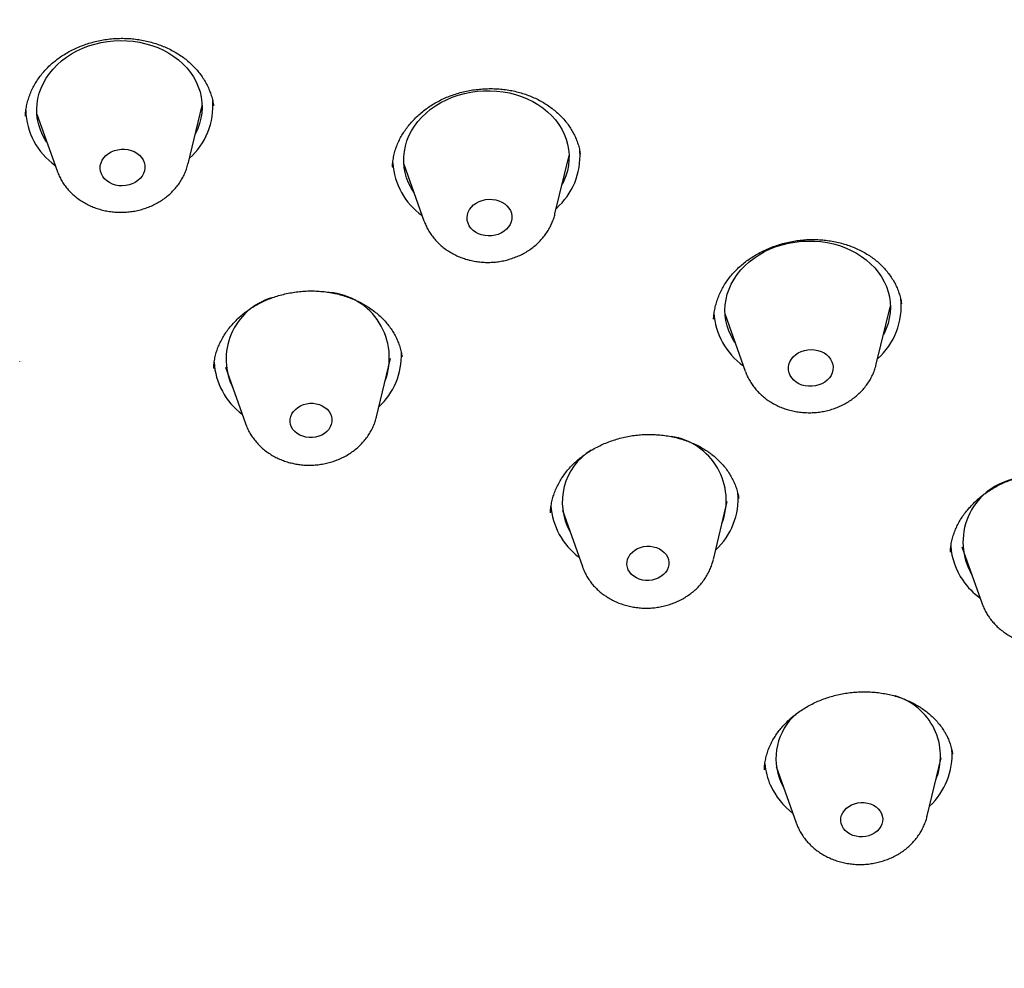
# Model space of a CAD drawing. Units: millimetres. Extents: x 8 to 713, y 12 to 1932.
# Drawn here: x 393 to 411, y 1575 to 1593 of the extents above; entities that cross this region are included whole.
import ezdxf

# ---------------------------------------------------------------- set-up
doc = ezdxf.new("R2010")
doc.units = ezdxf.units.MM

msp = doc.modelspace()

# ---------------------------------------------------------------- linework, layer by layer
at = {"color": 7, "linetype": 'Continuous', "lineweight": 30}
for p, q in [((395.94, 1589.911), (396.195, 1590.971)), ((396.404, 1590.963), (396.403, 1590.968)), ((393.2, 1590.813), (393.566, 1589.786)), ((402.593, 1589.003), (402.848, 1590.064)), ((399.646, 1589.857), (399.645, 1589.848)), ((399.853, 1589.905), (400.218, 1588.878)), ((408.418, 1586.278), (408.673, 1587.339)), ((405.468, 1587.102), (405.469, 1587.095)), ((405.678, 1587.18), (406.043, 1586.153)), ((399.358, 1585.329), (399.61, 1586.385)), ((392.89, 1586.332), (392.889, 1586.336)), ((396.407, 1586.21), (396.406, 1586.203)), ((396.621, 1586.227), (396.982, 1585.204)), ((405.465, 1582.738), (405.716, 1583.794)), ((402.727, 1583.636), (403.089, 1582.613)), ((409.971, 1582.967), (410.337, 1581.939)), ((409.342, 1578.092), (409.594, 1579.148)), ((406.605, 1578.99), (406.966, 1577.967))]:
    msp.add_line(p, q, dxfattribs=at)
at = {"color": 7, "linetype": 'Continuous', "lineweight": 30, "flags": 128}
for points in [[(393.381, 1590.305), (393.353, 1590.348), (393.305, 1590.436), (393.265, 1590.526), (393.235, 1590.618), (393.213, 1590.713), (393.201, 1590.808), (393.197, 1590.905), (393.203, 1591.001), (393.218, 1591.097), (393.242, 1591.192), (393.276, 1591.285), (393.318, 1591.376), (393.368, 1591.464), (393.427, 1591.549), (393.493, 1591.629), (393.567, 1591.706), (393.648, 1591.777), (393.735, 1591.844), (393.829, 1591.904), (393.927, 1591.958), (394.031, 1592.006), (394.138, 1592.048), (394.249, 1592.082), (394.363, 1592.109), (394.478, 1592.129), (394.595, 1592.141), (394.713, 1592.146), (394.831, 1592.143), (394.947, 1592.133), (395.062, 1592.115), (395.175, 1592.09), (395.285, 1592.057), (395.392, 1592.018), (395.494, 1591.972), (395.591, 1591.919), (395.683, 1591.86), (395.768, 1591.795), (395.847, 1591.725), (395.919, 1591.65), (395.983, 1591.57), (396.04, 1591.486), (396.088, 1591.399), (396.127, 1591.309), (396.158, 1591.216), (396.18, 1591.122), (396.192, 1591.026), (396.196, 1590.93), (396.19, 1590.833), (396.175, 1590.737), (396.15, 1590.643), (396.117, 1590.55), (396.075, 1590.459), (396.069, 1590.447)], [(400.034, 1589.398), (399.984, 1589.479), (399.939, 1589.568), (399.904, 1589.659), (399.877, 1589.752), (399.859, 1589.847), (399.851, 1589.944), (399.852, 1590.04), (399.862, 1590.136), (399.881, 1590.232), (399.909, 1590.326), (399.946, 1590.418), (399.992, 1590.508), (400.046, 1590.594), (400.108, 1590.677), (400.178, 1590.756), (400.255, 1590.831), (400.339, 1590.9), (400.429, 1590.964), (400.525, 1591.021), (400.626, 1591.073), (400.731, 1591.118), (400.84, 1591.156), (400.952, 1591.187), (401.067, 1591.211), (401.183, 1591.228), (401.3, 1591.237), (401.418, 1591.238), (401.536, 1591.232), (401.652, 1591.218), (401.766, 1591.197), (401.878, 1591.169), (401.986, 1591.133), (402.091, 1591.09), (402.191, 1591.041), (402.285, 1590.986), (402.374, 1590.924), (402.457, 1590.857), (402.533, 1590.784), (402.602, 1590.707), (402.662, 1590.626), (402.715, 1590.54), (402.759, 1590.452), (402.795, 1590.36), (402.822, 1590.267), (402.839, 1590.172), (402.848, 1590.076), (402.847, 1589.979), (402.837, 1589.883), (402.818, 1589.787), (402.79, 1589.693), (402.753, 1589.601), (402.722, 1589.54)], [(394.749, 1589.512), (394.687, 1589.516), (394.626, 1589.527), (394.569, 1589.545), (394.516, 1589.571), (394.468, 1589.603), (394.427, 1589.641), (394.394, 1589.683), (394.369, 1589.729), (394.354, 1589.778), (394.347, 1589.829), (394.35, 1589.88), (394.363, 1589.93), (394.384, 1589.978), (394.415, 1590.023), (394.453, 1590.064), (394.498, 1590.1), (394.549, 1590.129), (394.605, 1590.152), (394.665, 1590.168), (394.726, 1590.177), (394.789, 1590.177), (394.85, 1590.17), (394.909, 1590.155), (394.964, 1590.133), (395.015, 1590.104), (395.059, 1590.069), (395.096, 1590.029), (395.125, 1589.984), (395.146, 1589.936), (395.157, 1589.887), (395.159, 1589.836), (395.151, 1589.785), (395.134, 1589.736), (395.108, 1589.689), (395.073, 1589.646), (395.031, 1589.608), (394.983, 1589.575), (394.929, 1589.548), (394.871, 1589.529), (394.811, 1589.517), (394.749, 1589.512)], [(401.263, 1588.623), (401.207, 1588.644), (401.155, 1588.671), (401.109, 1588.705), (401.07, 1588.744), (401.039, 1588.788), (401.017, 1588.835), (401.004, 1588.885), (401, 1588.935), (401.006, 1588.986), (401.021, 1589.036), (401.045, 1589.083), (401.078, 1589.127), (401.118, 1589.167), (401.165, 1589.201), (401.218, 1589.229), (401.275, 1589.25), (401.335, 1589.264), (401.397, 1589.27), (401.459, 1589.268), (401.52, 1589.259), (401.578, 1589.242), (401.632, 1589.218), (401.681, 1589.187), (401.723, 1589.151), (401.758, 1589.109), (401.785, 1589.064), (401.803, 1589.015), (401.811, 1588.965), (401.81, 1588.914), (401.8, 1588.863), (401.78, 1588.815), (401.752, 1588.769), (401.715, 1588.727), (401.672, 1588.69), (401.622, 1588.659), (401.566, 1588.634), (401.508, 1588.617), (401.446, 1588.607), (401.384, 1588.605), (401.323, 1588.61), (401.263, 1588.623)], [(405.858, 1586.673), (405.836, 1586.706), (405.787, 1586.793), (405.747, 1586.883), (405.715, 1586.975), (405.693, 1587.07), (405.679, 1587.165), (405.675, 1587.261), (405.679, 1587.358), (405.694, 1587.454), (405.717, 1587.549), (405.749, 1587.642), (405.79, 1587.733), (405.84, 1587.822), (405.897, 1587.907), (405.963, 1587.988), (406.036, 1588.065), (406.116, 1588.137), (406.203, 1588.204), (406.295, 1588.265), (406.393, 1588.32), (406.496, 1588.369), (406.603, 1588.411), (406.714, 1588.446), (406.827, 1588.474), (406.943, 1588.495), (407.06, 1588.508), (407.177, 1588.513), (407.295, 1588.511), (407.412, 1588.502), (407.527, 1588.485), (407.641, 1588.46), (407.751, 1588.429), (407.858, 1588.39), (407.96, 1588.344), (408.058, 1588.292), (408.15, 1588.234), (408.237, 1588.17), (408.316, 1588.1), (408.389, 1588.026), (408.454, 1587.946), (408.511, 1587.863), (408.56, 1587.776), (408.601, 1587.686), (408.633, 1587.594), (408.655, 1587.5), (408.669, 1587.404), (408.673, 1587.308), (408.668, 1587.211), (408.654, 1587.115), (408.631, 1587.02), (408.599, 1586.927), (408.558, 1586.836), (408.547, 1586.815)], [(406.966, 1585.955), (406.922, 1585.991), (406.886, 1586.031), (406.857, 1586.076), (406.837, 1586.124), (406.826, 1586.174), (406.825, 1586.225), (406.834, 1586.275), (406.851, 1586.324), (406.878, 1586.371), (406.913, 1586.414), (406.955, 1586.452), (407.004, 1586.484), (407.058, 1586.51), (407.116, 1586.529), (407.176, 1586.541), (407.239, 1586.545), (407.3, 1586.541), (407.361, 1586.53), (407.418, 1586.511), (407.471, 1586.485), (407.518, 1586.453), (407.558, 1586.415), (407.591, 1586.372), (407.615, 1586.325), (407.631, 1586.276), (407.637, 1586.226), (407.633, 1586.175), (407.62, 1586.125), (407.598, 1586.077), (407.567, 1586.032), (407.528, 1585.991), (407.483, 1585.956), (407.431, 1585.927), (407.375, 1585.904), (407.315, 1585.888), (407.254, 1585.881), (407.192, 1585.88), (407.13, 1585.888), (407.071, 1585.903), (407.016, 1585.926), (406.966, 1585.955)], [(398.076, 1584.958), (398.019, 1584.973), (397.967, 1584.995), (397.919, 1585.023), (397.878, 1585.058), (397.843, 1585.097), (397.817, 1585.14), (397.8, 1585.187), (397.792, 1585.235), (397.793, 1585.284), (397.803, 1585.332), (397.822, 1585.379), (397.85, 1585.422), (397.886, 1585.462), (397.929, 1585.497), (397.978, 1585.526), (398.031, 1585.548), (398.088, 1585.563), (398.147, 1585.571), (398.207, 1585.571), (398.266, 1585.564), (398.322, 1585.549), (398.375, 1585.527), (398.422, 1585.498), (398.464, 1585.464), (398.498, 1585.425), (398.524, 1585.381), (398.541, 1585.335), (398.55, 1585.286), (398.549, 1585.238), (398.538, 1585.189), (398.519, 1585.143), (398.491, 1585.099), (398.455, 1585.06), (398.412, 1585.025), (398.364, 1584.996), (398.31, 1584.974), (398.253, 1584.958), (398.194, 1584.951), (398.134, 1584.95), (398.076, 1584.958)], [(404.022, 1582.435), (403.981, 1582.47), (403.948, 1582.509), (403.922, 1582.553), (403.905, 1582.6), (403.898, 1582.648), (403.899, 1582.697), (403.91, 1582.745), (403.931, 1582.791), (403.959, 1582.835), (403.996, 1582.874), (404.039, 1582.908), (404.088, 1582.937), (404.142, 1582.959), (404.199, 1582.973), (404.258, 1582.981), (404.318, 1582.98), (404.376, 1582.972), (404.433, 1582.957), (404.485, 1582.934), (404.532, 1582.905), (404.573, 1582.87), (404.607, 1582.831), (404.632, 1582.787), (404.649, 1582.74), (404.656, 1582.692), (404.655, 1582.643), (404.644, 1582.595), (404.624, 1582.549), (404.595, 1582.505), (404.559, 1582.466), (404.515, 1582.432), (404.466, 1582.403), (404.412, 1582.381), (404.355, 1582.367), (404.296, 1582.359), (404.236, 1582.36), (404.178, 1582.368), (404.122, 1582.383), (404.069, 1582.406), (404.022, 1582.435)], [(406.687, 1578.706), (406.732, 1578.618), (406.743, 1578.598)], [(407.798, 1577.911), (407.782, 1577.957), (407.775, 1578.006), (407.777, 1578.055), (407.789, 1578.103), (407.81, 1578.149), (407.839, 1578.192), (407.876, 1578.231), (407.92, 1578.265), (407.97, 1578.293), (408.024, 1578.314), (408.081, 1578.328), (408.14, 1578.335), (408.2, 1578.334), (408.258, 1578.325), (408.314, 1578.309), (408.366, 1578.286), (408.413, 1578.257), (408.453, 1578.221), (408.486, 1578.181), (408.511, 1578.137), (408.527, 1578.091), (408.534, 1578.042), (408.532, 1577.993), (408.52, 1577.945), (408.499, 1577.899), (408.47, 1577.856), (408.433, 1577.817), (408.389, 1577.783), (408.339, 1577.755), (408.285, 1577.734), (408.228, 1577.72), (408.169, 1577.713), (408.109, 1577.714), (408.051, 1577.723), (407.995, 1577.739), (407.943, 1577.762), (407.896, 1577.791), (407.856, 1577.827), (407.823, 1577.867), (407.798, 1577.911)]]:
    msp.add_lwpolyline(points, dxfattribs=at)
at = {"color": 7, "linetype": 'Continuous', "lineweight": 30}
for centre, radius, start, end in [((395.126, 1590.963), 1.267, 311.4226, 4.4642), ((394.259, 1590.915), 1.262, 181.5081, 234.7601), ((401.781, 1590.055), 1.266, 311.3656, 3.6272), ((400.919, 1590.012), 1.27, 183.8894, 234.6287), ((397.795, 1586.369), 1.165, 106.9538, 207.2786), ((398.402, 1586.399), 1.188, 339.3773, 84.941), ((407.604, 1587.329), 1.266, 311.4462, 6.0809), ((406.746, 1587.288), 1.273, 183.4247, 234.5645), ((398.537, 1586.44), 1.272, 312.7534, 2.166), ((397.669, 1586.388), 1.258, 183.2394, 233.5754), ((404.524, 1583.81), 1.174, 339.0194, 81.3587), ((403.827, 1583.783), 1.102, 121.5445, 209.2491), ((411.163, 1583.054), 1.173, 103.2192, 210.4778), ((404.653, 1583.844), 1.261, 312.5833, 4.3599), ((403.782, 1583.801), 1.265, 183.8323, 233.4439), ((410.954, 1583.049), 1.186, 183.001, 215.3485), ((411.166, 1583.192), 1.442, 215.113, 233.158), ((408.445, 1579.174), 1.137, 337.7548, 73.9757), ((407.68, 1579.132), 1.081, 131.2701, 203.2041), ((408.523, 1579.201), 1.269, 312.7359, 4.0318), ((407.56, 1579.128), 1.165, 184.3234, 204.407), ((407.738, 1579.22), 1.364, 204.843, 232.425)]:
    msp.add_arc(centre, radius, start, end, dxfattribs=at)
for points, knots in [([(440.739, 1594.484), (440.736, 1594.516), (440.73, 1594.587), (440.72, 1594.695), (440.709, 1594.814), (440.697, 1594.941), (440.683, 1595.074), (440.669, 1595.21), (440.654, 1595.342), (440.64, 1595.469), (440.626, 1595.588), (440.612, 1595.699), (440.6, 1595.801), (440.588, 1595.891), (440.579, 1595.964), (440.571, 1596.019), (440.565, 1596.065), (440.558, 1596.115), (440.549, 1596.182), (440.537, 1596.27), (440.522, 1596.378), (440.503, 1596.506), (440.472, 1596.716), (440.428, 1596.994), (440.369, 1597.341), (440.308, 1597.679), (440.246, 1598.005), (440.187, 1598.301), (440.131, 1598.568), (440.078, 1598.81), (440.028, 1599.032), (439.987, 1599.21), (439.954, 1599.348), (439.929, 1599.451), (439.905, 1599.548), (439.883, 1599.64), (439.862, 1599.722), (439.846, 1599.787), (439.833, 1599.839), (439.818, 1599.894), (439.799, 1599.97), (439.772, 1600.073), (439.737, 1600.204), (439.698, 1600.351), (439.653, 1600.512), (439.606, 1600.681), (439.556, 1600.857), (439.504, 1601.033), (439.453, 1601.205), (439.38, 1601.443), (439.287, 1601.74), (439.179, 1602.073), (439.079, 1602.368), (438.989, 1602.629), (438.899, 1602.883), (438.806, 1603.138), (438.723, 1603.36), (438.652, 1603.548), (438.593, 1603.7), (438.532, 1603.854), (438.473, 1604.002), (438.419, 1604.137), (438.373, 1604.251), (438.335, 1604.343), (438.304, 1604.418), (438.275, 1604.486), (438.244, 1604.56), (438.208, 1604.646), (438.166, 1604.744), (438.12, 1604.852), (438.054, 1605.003), (437.968, 1605.198), (437.859, 1605.441), (437.733, 1605.715), (437.59, 1606.02), (437.426, 1606.357), (437.25, 1606.712), (437.064, 1607.073), (436.875, 1607.432), (436.65, 1607.847), (436.388, 1608.314), (436.088, 1608.828), (435.852, 1609.218), (435.686, 1609.485), (435.594, 1609.631), (435.512, 1609.76), (435.441, 1609.872), (435.384, 1609.961), (435.339, 1610.029), (435.306, 1610.08), (435.278, 1610.124), (435.249, 1610.168), (435.213, 1610.223), (435.165, 1610.295), (435.106, 1610.385), (435.037, 1610.488), (434.962, 1610.599), (434.885, 1610.712), (434.807, 1610.827), (434.728, 1610.941), (434.61, 1611.111), (434.452, 1611.335), (434.252, 1611.614), (434.043, 1611.9), (433.822, 1612.195), (433.586, 1612.504), (433.321, 1612.844), (433.026, 1613.214), (432.696, 1613.616), (432.408, 1613.957), (432.172, 1614.231), (432, 1614.428), (431.834, 1614.616), (431.676, 1614.792), (431.527, 1614.957), (431.386, 1615.11), (431.254, 1615.252), (431.131, 1615.384), (431.018, 1615.504), (430.925, 1615.601), (430.856, 1615.674), (430.812, 1615.72), (430.78, 1615.753), (430.751, 1615.783), (430.711, 1615.824), (430.656, 1615.881), (430.584, 1615.955), (430.497, 1616.044), (430.395, 1616.148), (430.277, 1616.266), (430.147, 1616.396), (429.926, 1616.615), (429.616, 1616.915), (429.108, 1617.395), (428.475, 1617.971), (427.732, 1618.615), (426.992, 1619.227), (426.257, 1619.807), (425.501, 1620.378), (424.911, 1620.805), (424.496, 1621.095), (424.265, 1621.255), (424.033, 1621.414), (423.799, 1621.571), (423.571, 1621.722), (423.355, 1621.864), (423.152, 1621.995), (422.967, 1622.114), (422.799, 1622.221), (422.657, 1622.31), (422.541, 1622.382), (422.453, 1622.437), (422.389, 1622.477), (422.336, 1622.509), (422.278, 1622.545), (422.204, 1622.59), (422.112, 1622.647), (421.992, 1622.719), (421.842, 1622.809), (421.659, 1622.918), (421.45, 1623.041), (421.227, 1623.171), (420.993, 1623.305), (420.755, 1623.441), (420.508, 1623.579), (420.259, 1623.716), (420.012, 1623.85), (419.661, 1624.038), (419.206, 1624.276), (418.618, 1624.575), (418.011, 1624.873), (417.387, 1625.168), (416.788, 1625.441), (416.214, 1625.694), (415.661, 1625.929), (415.121, 1626.152), (414.592, 1626.363), (414.076, 1626.562), (413.572, 1626.751), (413.114, 1626.917), (412.701, 1627.062), (412.324, 1627.192), (411.938, 1627.321), (411.535, 1627.453), (411.112, 1627.587), (410.669, 1627.723), (410.163, 1627.873), (409.587, 1628.038), (408.938, 1628.215), (408.257, 1628.391), (407.542, 1628.566), (406.85, 1628.725), (406.185, 1628.869), (405.558, 1628.997), (404.927, 1629.119), (404.305, 1629.231), (403.648, 1629.342), (402.958, 1629.449), (402.24, 1629.552), (401.551, 1629.641), (400.892, 1629.719), (400.261, 1629.786), (399.661, 1629.843), (399.091, 1629.891), (398.55, 1629.931), (398.029, 1629.966), (397.514, 1629.995), (396.995, 1630.019), (396.469, 1630.039), (395.938, 1630.054), (395.439, 1630.064), (394.974, 1630.069), (394.542, 1630.07), (394.097, 1630.068), (393.633, 1630.062), (393.143, 1630.052), (392.628, 1630.036), (392.063, 1630.014), (391.444, 1629.983), (390.769, 1629.942), (390.063, 1629.89), (389.325, 1629.827), (388.674, 1629.762), (388.118, 1629.701), (387.664, 1629.647), (387.212, 1629.59), (386.774, 1629.531), (386.363, 1629.473), (385.98, 1629.415), (385.625, 1629.36), (385.299, 1629.307), (385.001, 1629.257), (384.731, 1629.211), (384.489, 1629.168), (384.276, 1629.129), (384.09, 1629.094), (383.935, 1629.065), (383.809, 1629.041), (383.706, 1629.021), (383.61, 1629.003), (383.507, 1628.982), (383.389, 1628.959), (383.234, 1628.928), (383.044, 1628.889), (382.82, 1628.842), (382.578, 1628.791), (382.319, 1628.734), (382.044, 1628.673), (381.753, 1628.607), (381.446, 1628.535), (381.093, 1628.45), (380.691, 1628.351), (380.237, 1628.235), (379.759, 1628.108), (379.256, 1627.97), (378.682, 1627.806), (378.051, 1627.618), (377.378, 1627.408), (376.726, 1627.195), (376.095, 1626.981), (375.486, 1626.765), (374.897, 1626.549), (374.308, 1626.325), (373.721, 1626.093), (373.136, 1625.854), (372.577, 1625.618), (372.042, 1625.386), (371.566, 1625.172), (371.14, 1624.976), (370.752, 1624.794), (370.353, 1624.603), (369.941, 1624.401), (369.477, 1624.168), (368.96, 1623.902), (368.389, 1623.598), (367.798, 1623.275), (367.234, 1622.956), (366.7, 1622.645), (366.199, 1622.346), (365.687, 1622.032), (365.202, 1621.725), (364.754, 1621.435), (364.353, 1621.17), (363.976, 1620.915), (363.621, 1620.67), (363.289, 1620.437), (363.01, 1620.237), (362.779, 1620.069), (362.592, 1619.932), (362.414, 1619.801), (362.248, 1619.676), (362.097, 1619.563), (361.968, 1619.464), (361.866, 1619.386), (361.786, 1619.325), (361.718, 1619.272), (361.646, 1619.217), (361.563, 1619.152), (361.468, 1619.077), (361.358, 1618.991), (361.236, 1618.894), (361.086, 1618.774), (360.907, 1618.63), (360.697, 1618.459), (360.467, 1618.268), (360.217, 1618.059), (359.901, 1617.79), (359.527, 1617.466), (359.107, 1617.091), (358.695, 1616.714), (358.294, 1616.338), (357.904, 1615.963), (357.525, 1615.588), (357.182, 1615.242), (356.873, 1614.923), (356.597, 1614.632), (356.327, 1614.342), (356.063, 1614.053), (355.805, 1613.766), (355.556, 1613.484), (355.33, 1613.224), (355.132, 1612.991), (354.961, 1612.787), (354.807, 1612.601), (354.669, 1612.434), (354.548, 1612.284), (354.442, 1612.153), (354.352, 1612.041), (354.287, 1611.958), (354.242, 1611.902), (354.213, 1611.864), (354.18, 1611.822), (354.136, 1611.767), (354.079, 1611.694), (354.004, 1611.597), (353.909, 1611.474), (353.794, 1611.323), (353.669, 1611.158), (353.403, 1610.802), (353.007, 1610.256), (352.492, 1609.512), (351.992, 1608.752), (351.509, 1607.977), (351.104, 1607.29), (350.769, 1606.696), (350.561, 1606.314), (350.42, 1606.05), (350.348, 1605.911), (350.284, 1605.788), (350.229, 1605.681), (350.184, 1605.594), (350.149, 1605.525), (350.123, 1605.474), (350.103, 1605.433), (350.087, 1605.403), (350.072, 1605.373), (350.051, 1605.331), (350.019, 1605.267), (349.976, 1605.179), (349.924, 1605.074), (349.847, 1604.916), (349.749, 1604.711), (349.63, 1604.458), (349.511, 1604.201), (349.392, 1603.937), (349.272, 1603.667), (349.15, 1603.384), (349.024, 1603.085), (348.885, 1602.747), (348.734, 1602.365), (348.57, 1601.939), (348.435, 1601.57), (348.327, 1601.267), (348.247, 1601.038), (348.171, 1600.813), (348.1, 1600.601), (348.039, 1600.414), (347.988, 1600.253), (347.945, 1600.116), (347.908, 1599.997), (347.877, 1599.896), (347.852, 1599.814), (347.831, 1599.745), (347.813, 1599.687), (347.796, 1599.629), (347.777, 1599.565), (347.754, 1599.487), (347.727, 1599.392), (347.695, 1599.281), (347.656, 1599.143), (347.609, 1598.976), (347.555, 1598.778), (347.499, 1598.565), (347.442, 1598.346), (347.372, 1598.066), (347.292, 1597.734), (347.204, 1597.352), (347.126, 1596.992), (347.056, 1596.651), (346.991, 1596.319), (346.932, 1595.997), (346.876, 1595.676), (346.834, 1595.425), (346.805, 1595.24), (346.788, 1595.131), (346.775, 1595.041), (346.765, 1594.972), (346.757, 1594.924), (346.752, 1594.889), (346.747, 1594.855), (346.741, 1594.813), (346.733, 1594.757), (346.723, 1594.682), (346.71, 1594.587), (346.694, 1594.471), (346.677, 1594.34), (346.645, 1594.086), (346.603, 1593.718), (346.55, 1593.196), (346.503, 1592.642), (346.474, 1592.203), (346.458, 1591.92), (346.452, 1591.788), (346.445, 1591.657), (346.44, 1591.527), (346.435, 1591.4), (346.431, 1591.285), (346.428, 1591.192), (346.426, 1591.122), (346.424, 1591.071), (346.423, 1591.031), (346.422, 1590.992), (346.421, 1590.944), (346.42, 1590.879), (346.418, 1590.795), (346.416, 1590.692), (346.414, 1590.513), (346.412, 1590.251), (346.413, 1589.901), (346.417, 1589.655), (346.419, 1589.528)], [0, 0, 0, 0, 0.000669, 0.00151, 0.002393, 0.00342, 0.004563, 0.005683, 0.006764, 0.007806, 0.00881, 0.009696, 0.010549, 0.011314, 0.011921, 0.01237, 0.012673, 0.013057, 0.013611, 0.014333, 0.015225, 0.016286, 0.017515, 0.020449, 0.0232, 0.02616, 0.028874, 0.03134, 0.033559, 0.035552, 0.037404, 0.039121, 0.040025, 0.040886, 0.041706, 0.042484, 0.04321, 0.043768, 0.04412, 0.044525, 0.045165, 0.046039, 0.047147, 0.048489, 0.049787, 0.051247, 0.052786, 0.054286, 0.055749, 0.057173, 0.060378, 0.063371, 0.065751, 0.067977, 0.070119, 0.072324, 0.074595, 0.075899, 0.077225, 0.078571, 0.079918, 0.081108, 0.082107, 0.082915, 0.083532, 0.084071, 0.084718, 0.085473, 0.086336, 0.087304, 0.088329, 0.09033, 0.092488, 0.094803, 0.097624, 0.100649, 0.103876, 0.107191, 0.110447, 0.113644, 0.118547, 0.123302, 0.127911, 0.129434, 0.130813, 0.132028, 0.13308, 0.133967, 0.134548, 0.135029, 0.135408, 0.135782, 0.13628, 0.136981, 0.137837, 0.138847, 0.139927, 0.141016, 0.142111, 0.143214, 0.144324, 0.146998, 0.149714, 0.152473, 0.155354, 0.158412, 0.161649, 0.165486, 0.169547, 0.17383, 0.175927, 0.177983, 0.179929, 0.181762, 0.183485, 0.185096, 0.186596, 0.187984, 0.189261, 0.190413, 0.191113, 0.191598, 0.191873, 0.192162, 0.192573, 0.193203, 0.193996, 0.194954, 0.196077, 0.197363, 0.198813, 0.200328, 0.204517, 0.208741, 0.21637, 0.224109, 0.231107, 0.238159, 0.245259, 0.252406, 0.25449, 0.256578, 0.25867, 0.260765, 0.262846, 0.26477, 0.266505, 0.268197, 0.269662, 0.2709, 0.271911, 0.272695, 0.27319, 0.273585, 0.274061, 0.274699, 0.275498, 0.276458, 0.277797, 0.27936, 0.281146, 0.283156, 0.285037, 0.287079, 0.289179, 0.291254, 0.293302, 0.295325, 0.299989, 0.30451, 0.309703, 0.314691, 0.319475, 0.323938, 0.328242, 0.332428, 0.336498, 0.340451, 0.344288, 0.348008, 0.350849, 0.353631, 0.356504, 0.359511, 0.36265, 0.365923, 0.36933, 0.373847, 0.37858, 0.383527, 0.38869, 0.394067, 0.398443, 0.402951, 0.407482, 0.411882, 0.416149, 0.421398, 0.426432, 0.431249, 0.435851, 0.440236, 0.444406, 0.44836, 0.452097, 0.455644, 0.459189, 0.462775, 0.4664, 0.470065, 0.47377, 0.47671, 0.479673, 0.482701, 0.485896, 0.489266, 0.49281, 0.496529, 0.500955, 0.505606, 0.510481, 0.51558, 0.520902, 0.523988, 0.527144, 0.53035, 0.53341, 0.536275, 0.538945, 0.541421, 0.543701, 0.545787, 0.547678, 0.549374, 0.550875, 0.552181, 0.553292, 0.554139, 0.554832, 0.555485, 0.556164, 0.556996, 0.557994, 0.559429, 0.561025, 0.56274, 0.564572, 0.566523, 0.568592, 0.570778, 0.573083, 0.576147, 0.579399, 0.582836, 0.586461, 0.590271, 0.595304, 0.600228, 0.605022, 0.609685, 0.614216, 0.618617, 0.622887, 0.627503, 0.631956, 0.636246, 0.640371, 0.644334, 0.647332, 0.650345, 0.653487, 0.656757, 0.660156, 0.664586, 0.669217, 0.67405, 0.679083, 0.683179, 0.6874, 0.691744, 0.6962, 0.699875, 0.703374, 0.706696, 0.709842, 0.712812, 0.715606, 0.717388, 0.71909, 0.720713, 0.722255, 0.723676, 0.724876, 0.725848, 0.726513, 0.72709, 0.727754, 0.728522, 0.729419, 0.730446, 0.731603, 0.73289, 0.734692, 0.7367, 0.738914, 0.741333, 0.743959, 0.748157, 0.752389, 0.756567, 0.760691, 0.764761, 0.768777, 0.772739, 0.775814, 0.778855, 0.781863, 0.784838, 0.787779, 0.790687, 0.793456, 0.79568, 0.797718, 0.799571, 0.801237, 0.802717, 0.804012, 0.80512, 0.806039, 0.806455, 0.806767, 0.807146, 0.80769, 0.808401, 0.809279, 0.810527, 0.812005, 0.813665, 0.815342, 0.822312, 0.829346, 0.836446, 0.843603, 0.850812, 0.855278, 0.859763, 0.861148, 0.862396, 0.863497, 0.864453, 0.865261, 0.865824, 0.866284, 0.866643, 0.8669, 0.867106, 0.867441, 0.868024, 0.868809, 0.869785, 0.870814, 0.872995, 0.875219, 0.877484, 0.87979, 0.882138, 0.884575, 0.887173, 0.889936, 0.893385, 0.89706, 0.90096, 0.902876, 0.904843, 0.906823, 0.90864, 0.91027, 0.911589, 0.912752, 0.91376, 0.914614, 0.915312, 0.915863, 0.916358, 0.916789, 0.917316, 0.91798, 0.91878, 0.919718, 0.920793, 0.922263, 0.923931, 0.925784, 0.927641, 0.929443, 0.932822, 0.935986, 0.939023, 0.941832, 0.94452, 0.947312, 0.949862, 0.9525, 0.953544, 0.954456, 0.955204, 0.955789, 0.956157, 0.956408, 0.956649, 0.956999, 0.957459, 0.95803, 0.958842, 0.959808, 0.960918, 0.96206, 0.966082, 0.970016, 0.974898, 0.979716, 0.980793, 0.981868, 0.982941, 0.984013, 0.98508, 0.986041, 0.986842, 0.987357, 0.987773, 0.988091, 0.988343, 0.988725, 0.989256, 0.989943, 0.990785, 0.991776, 0.99433, 0.99707, 1, 1, 1, 1]), ([(390.768, 1538.89), (389.568, 1538.973), (387.167, 1539.138), (383.619, 1539.687), (380.139, 1540.452), (376.78, 1541.442), (373.559, 1542.638), (370.494, 1544.028), (367.576, 1545.613), (364.824, 1547.384), (362.254, 1549.329), (359.883, 1551.437), (357.725, 1553.694), (355.794, 1556.087), (354.101, 1558.6), (352.656, 1561.219), (351.469, 1563.927), (350.547, 1566.708), (349.896, 1569.544), (349.519, 1572.418), (349.419, 1575.312), (349.597, 1578.209), (350.051, 1581.09), (350.779, 1583.937), (351.776, 1586.734), (353.036, 1589.463), (354.552, 1592.106), (356.313, 1594.649), (358.31, 1597.074), (360.529, 1599.368), (362.957, 1601.516), (365.58, 1603.505), (368.38, 1605.322), (371.341, 1606.956), (374.445, 1608.397), (377.672, 1609.637), (381.002, 1610.668), (384.415, 1611.483), (387.89, 1612.077), (391.405, 1612.447), (394.939, 1612.59), (398.47, 1612.506), (401.976, 1612.195), (405.436, 1611.658), (408.827, 1610.9), (412.131, 1609.925), (415.325, 1608.739), (418.39, 1607.349), (421.308, 1605.764), (424.06, 1603.993), (426.629, 1602.048), (429, 1599.94), (431.158, 1597.683), (433.09, 1595.29), (434.783, 1592.777), (436.228, 1590.158), (437.415, 1587.449), (438.337, 1584.669), (438.988, 1581.833), (439.365, 1578.959), (439.465, 1576.065), (439.287, 1573.168), (438.833, 1570.287), (438.105, 1567.44), (437.107, 1564.643), (435.847, 1561.914), (434.332, 1559.27), (432.57, 1556.728), (430.574, 1554.302), (428.355, 1552.009), (425.926, 1549.861), (423.304, 1547.872), (420.503, 1546.055), (417.542, 1544.421), (414.439, 1542.979), (411.185, 1541.729), (407.799, 1540.683), (404.297, 1539.86), (400.734, 1539.252), (398.328, 1539.046), (397.125, 1538.943)], [0, 0, 0, 0, 0.013106, 0.026212, 0.039318, 0.052424, 0.065212, 0.078, 0.090788, 0.103576, 0.116364, 0.129151, 0.141939, 0.154727, 0.167515, 0.180303, 0.193091, 0.205879, 0.218667, 0.231454, 0.244242, 0.25703, 0.269818, 0.282606, 0.295394, 0.308182, 0.32097, 0.333758, 0.346545, 0.359333, 0.372121, 0.384909, 0.397697, 0.410485, 0.423273, 0.436061, 0.448848, 0.461636, 0.474424, 0.487212, 0.5, 0.512788, 0.525576, 0.538364, 0.551152, 0.563939, 0.576727, 0.589515, 0.602303, 0.615091, 0.627879, 0.640667, 0.653455, 0.666242, 0.67903, 0.691818, 0.704606, 0.717394, 0.730182, 0.74297, 0.755758, 0.768546, 0.781333, 0.794121, 0.806909, 0.819697, 0.832485, 0.845273, 0.858061, 0.870849, 0.883636, 0.896424, 0.909212, 0.922, 0.934788, 0.947576, 0.960682, 0.973788, 0.986894, 1, 1, 1, 1]), ([(392.993, 1590.778), (392.993, 1590.792), (392.994, 1590.838), (393.005, 1590.917), (393.024, 1591.013), (393.052, 1591.11), (393.088, 1591.205), (393.132, 1591.299), (393.183, 1591.39), (393.242, 1591.478), (393.307, 1591.562), (393.379, 1591.642), (393.457, 1591.717), (393.54, 1591.787), (393.629, 1591.852), (393.723, 1591.912), (393.822, 1591.967), (393.925, 1592.017), (394.033, 1592.061), (394.144, 1592.098), (394.259, 1592.13), (394.375, 1592.155), (394.492, 1592.173), (394.61, 1592.184), (394.727, 1592.188), (394.844, 1592.186), (394.96, 1592.176), (395.076, 1592.16), (395.19, 1592.138), (395.302, 1592.108), (395.412, 1592.073), (395.519, 1592.031), (395.622, 1591.983), (395.719, 1591.929), (395.812, 1591.871), (395.899, 1591.807), (395.979, 1591.739), (396.053, 1591.667), (396.122, 1591.59), (396.184, 1591.509), (396.239, 1591.424), (396.288, 1591.335), (396.33, 1591.243), (396.363, 1591.149), (396.389, 1591.055), (396.4, 1590.993), (396.404, 1590.963)], [0, 0, 0, 0, 0.010249, 0.033629, 0.057238, 0.08096, 0.104742, 0.128522, 0.152233, 0.175822, 0.199243, 0.222459, 0.245443, 0.268192, 0.290682, 0.313276, 0.335988, 0.358806, 0.381704, 0.404649, 0.427596, 0.450496, 0.473311, 0.49601, 0.518571, 0.540955, 0.563334, 0.585887, 0.608592, 0.631418, 0.654328, 0.677281, 0.700228, 0.723129, 0.745958, 0.7687, 0.79134, 0.813854, 0.836641, 0.859711, 0.883035, 0.906573, 0.930275, 0.954082, 0.977933, 1, 1, 1, 1]), ([(399.648, 1589.857), (399.648, 1589.875), (399.65, 1589.926), (399.662, 1590.011), (399.683, 1590.109), (399.712, 1590.205), (399.749, 1590.297), (399.793, 1590.388), (399.844, 1590.476), (399.904, 1590.562), (399.97, 1590.645), (400.044, 1590.725), (400.124, 1590.801), (400.21, 1590.873), (400.301, 1590.94), (400.398, 1591.002), (400.498, 1591.057), (400.602, 1591.107), (400.709, 1591.15), (400.818, 1591.187), (400.931, 1591.218), (401.046, 1591.242), (401.163, 1591.26), (401.282, 1591.271), (401.401, 1591.276), (401.52, 1591.274), (401.638, 1591.265), (401.754, 1591.25), (401.868, 1591.227), (401.978, 1591.199), (402.085, 1591.164), (402.188, 1591.123), (402.288, 1591.076), (402.384, 1591.023), (402.476, 1590.964), (402.563, 1590.9), (402.644, 1590.832), (402.719, 1590.758), (402.787, 1590.681), (402.848, 1590.6), (402.902, 1590.516), (402.948, 1590.43), (402.987, 1590.341), (403.018, 1590.249), (403.04, 1590.164), (403.048, 1590.109), (403.051, 1590.086)], [0, 0, 0, 0, 0.013191, 0.037439, 0.061473, 0.08521, 0.108588, 0.131508, 0.154525, 0.17767, 0.200922, 0.224253, 0.247621, 0.27097, 0.294242, 0.317392, 0.34038, 0.363181, 0.385784, 0.408214, 0.430808, 0.453545, 0.476403, 0.499351, 0.522349, 0.54535, 0.5683, 0.591164, 0.613911, 0.636523, 0.658969, 0.681484, 0.704197, 0.727081, 0.75011, 0.77325, 0.796468, 0.81973, 0.843007, 0.866273, 0.889525, 0.91274, 0.935891, 0.959395, 0.983182, 1, 1, 1, 1]), ([(393.567, 1589.783), (393.571, 1589.773), (393.584, 1589.734), (393.614, 1589.669), (393.658, 1589.589), (393.71, 1589.513), (393.769, 1589.44), (393.835, 1589.373), (393.906, 1589.31), (393.984, 1589.253), (394.066, 1589.201), (394.154, 1589.156), (394.245, 1589.118), (394.341, 1589.086), (394.439, 1589.061), (394.539, 1589.044), (394.638, 1589.034), (394.703, 1589.034), (394.734, 1589.033)], [0, 0, 0, 0, 0.022342, 0.085587, 0.149042, 0.212785, 0.276882, 0.341379, 0.406302, 0.471656, 0.537426, 0.603579, 0.670071, 0.736854, 0.803878, 0.8711, 0.938483, 1, 1, 1, 1]), ([(394.734, 1589.033), (394.755, 1589.034), (394.811, 1589.035), (394.901, 1589.044), (395.002, 1589.06), (395.102, 1589.085), (395.199, 1589.117), (395.294, 1589.156), (395.385, 1589.202), (395.471, 1589.254), (395.552, 1589.314), (395.627, 1589.379), (395.696, 1589.449), (395.758, 1589.524), (395.813, 1589.604), (395.86, 1589.687), (395.898, 1589.774), (395.925, 1589.848), (395.935, 1589.895), (395.939, 1589.911)], [0, 0, 0, 0, 0.038866, 0.101363, 0.163941, 0.226585, 0.289275, 0.351983, 0.414671, 0.477286, 0.539767, 0.602042, 0.664039, 0.725689, 0.786934, 0.847737, 0.908078, 0.967964, 1, 1, 1, 1]), ([(400.22, 1588.875), (400.225, 1588.862), (400.239, 1588.821), (400.271, 1588.753), (400.316, 1588.673), (400.369, 1588.597), (400.429, 1588.526), (400.495, 1588.458), (400.567, 1588.396), (400.645, 1588.339), (400.728, 1588.289), (400.816, 1588.244), (400.905, 1588.207), (400.965, 1588.189), (400.994, 1588.18)], [0, 0, 0, 0, 0.03873, 0.124622, 0.21081, 0.297399, 0.384477, 0.472103, 0.560309, 0.6491, 0.738451, 0.828317, 0.918637, 1, 1, 1, 1]), ([(400.994, 1588.18), (401.014, 1588.174), (401.068, 1588.159), (401.155, 1588.142), (401.256, 1588.129), (401.359, 1588.124), (401.462, 1588.127), (401.564, 1588.137), (401.665, 1588.155), (401.765, 1588.18), (401.862, 1588.213), (401.956, 1588.252), (402.047, 1588.299), (402.132, 1588.353), (402.213, 1588.412), (402.288, 1588.478), (402.356, 1588.549), (402.417, 1588.625), (402.471, 1588.705), (402.517, 1588.788), (402.554, 1588.875), (402.58, 1588.947), (402.589, 1588.99), (402.592, 1589.003)], [0, 0, 0, 0, 0.0316202, 0.0815676, 0.1315821, 0.1817027, 0.2319123, 0.2821985, 0.3325488, 0.3829505, 0.4333872, 0.4838359, 0.5342639, 0.5846291, 0.6348803, 0.6849603, 0.7348105, 0.7843762, 0.8336129, 0.8824905, 0.9309969, 0.9791385, 1, 1, 1, 1]), ([(405.469, 1587.095), (405.47, 1587.122), (405.473, 1587.182), (405.488, 1587.273), (405.511, 1587.371), (405.542, 1587.467), (405.581, 1587.563), (405.627, 1587.656), (405.681, 1587.746), (405.742, 1587.833), (405.809, 1587.916), (405.882, 1587.993), (405.961, 1588.067), (406.045, 1588.136), (406.136, 1588.201), (406.232, 1588.261), (406.334, 1588.317), (406.44, 1588.368), (406.55, 1588.412), (406.662, 1588.45), (406.777, 1588.482), (406.893, 1588.507), (407.009, 1588.525), (407.126, 1588.537), (407.243, 1588.541), (407.359, 1588.539), (407.476, 1588.531), (407.591, 1588.515), (407.705, 1588.493), (407.817, 1588.465), (407.926, 1588.43), (408.03, 1588.39), (408.131, 1588.343), (408.226, 1588.291), (408.315, 1588.235), (408.399, 1588.173), (408.477, 1588.106), (408.549, 1588.035), (408.616, 1587.959), (408.676, 1587.878), (408.73, 1587.794), (408.776, 1587.707), (408.815, 1587.616), (408.845, 1587.524), (408.866, 1587.443), (408.873, 1587.393), (408.875, 1587.375)], [0, 0, 0, 0, 0.019835, 0.043481, 0.067268, 0.091128, 0.114983, 0.138736, 0.16231, 0.185633, 0.208648, 0.231327, 0.253619, 0.276091, 0.298754, 0.321584, 0.344539, 0.367572, 0.390626, 0.413627, 0.436524, 0.459274, 0.481849, 0.504237, 0.526518, 0.548972, 0.571572, 0.594294, 0.617106, 0.63997, 0.66284, 0.685669, 0.708426, 0.731089, 0.75365, 0.776091, 0.79869, 0.821549, 0.844638, 0.867934, 0.891405, 0.915014, 0.938721, 0.962487, 0.986263, 1, 1, 1, 1]), ([(396.407, 1586.21), (396.407, 1586.223), (396.408, 1586.268), (396.419, 1586.346), (396.438, 1586.442), (396.465, 1586.536), (396.501, 1586.627), (396.544, 1586.717), (396.595, 1586.806), (396.653, 1586.892), (396.719, 1586.976), (396.792, 1587.056), (396.871, 1587.133), (396.956, 1587.204), (397.046, 1587.271), (397.141, 1587.332), (397.238, 1587.386), (397.34, 1587.435), (397.446, 1587.478), (397.555, 1587.515), (397.669, 1587.547), (397.785, 1587.572), (397.903, 1587.591), (398.022, 1587.603), (398.142, 1587.609), (398.261, 1587.607), (398.379, 1587.599), (398.48, 1587.587), (398.54, 1587.576), (398.562, 1587.572)], [0, 0, 0, 0, 0.015797, 0.055835, 0.095517, 0.13472, 0.173379, 0.211833, 0.250584, 0.289575, 0.328726, 0.367935, 0.407051, 0.44594, 0.484482, 0.522575, 0.560151, 0.597174, 0.634522, 0.672227, 0.710237, 0.748481, 0.786876, 0.825327, 0.863715, 0.901948, 0.939958, 0.977697, 1, 1, 1, 1]), ([(398.562, 1587.572), (398.581, 1587.568), (398.637, 1587.556), (398.728, 1587.533), (398.836, 1587.498), (398.941, 1587.457), (399.042, 1587.411), (399.14, 1587.358), (399.233, 1587.3), (399.321, 1587.236), (399.403, 1587.169), (399.478, 1587.097), (399.546, 1587.021), (399.608, 1586.943), (399.661, 1586.861), (399.708, 1586.776), (399.748, 1586.688), (399.781, 1586.595), (399.806, 1586.504), (399.816, 1586.442), (399.82, 1586.413)], [0, 0, 0, 0, 0.027817, 0.083516, 0.139556, 0.196093, 0.253059, 0.310361, 0.367889, 0.425519, 0.483112, 0.540546, 0.597747, 0.654676, 0.711337, 0.768129, 0.826543, 0.885832, 0.945805, 1, 1, 1, 1]), ([(406.457, 1585.624), (406.475, 1585.613), (406.52, 1585.583), (406.597, 1585.54), (406.687, 1585.499), (406.781, 1585.465), (406.878, 1585.438), (406.977, 1585.417), (407.079, 1585.405), (407.181, 1585.4), (407.284, 1585.402), (407.386, 1585.412), (407.487, 1585.429), (407.587, 1585.454), (407.684, 1585.487), (407.779, 1585.526), (407.869, 1585.573), (407.955, 1585.626), (408.035, 1585.686), (408.11, 1585.751), (408.179, 1585.822), (408.24, 1585.898), (408.294, 1585.978), (408.34, 1586.061), (408.378, 1586.148), (408.404, 1586.22), (408.414, 1586.265), (408.417, 1586.278)], [0, 0, 0, 0, 0.027142, 0.068111, 0.109201, 0.150483, 0.191926, 0.233502, 0.275185, 0.316958, 0.358804, 0.400715, 0.44268, 0.484688, 0.526725, 0.568773, 0.610804, 0.652784, 0.69467, 0.736415, 0.777969, 0.819288, 0.860333, 0.901079, 0.941515, 0.981648, 1, 1, 1, 1]), ([(406.045, 1586.15), (406.049, 1586.138), (406.063, 1586.097), (406.095, 1586.03), (406.14, 1585.95), (406.192, 1585.874), (406.252, 1585.802), (406.318, 1585.735), (406.386, 1585.675), (406.435, 1585.641), (406.457, 1585.624)], [0, 0, 0, 0, 0.057709, 0.193002, 0.328757, 0.465142, 0.602291, 0.740303, 0.879229, 1, 1, 1, 1]), ([(397.878, 1584.474), (397.899, 1584.47), (397.953, 1584.461), (398.042, 1584.451), (398.145, 1584.448), (398.247, 1584.452), (398.35, 1584.464), (398.451, 1584.483), (398.55, 1584.51), (398.647, 1584.544), (398.74, 1584.585), (398.829, 1584.633), (398.914, 1584.688), (398.993, 1584.749), (399.067, 1584.816), (399.134, 1584.888), (399.193, 1584.964), (399.246, 1585.045), (399.29, 1585.129), (399.326, 1585.217), (399.348, 1585.283), (399.356, 1585.32), (399.357, 1585.327)], [0, 0, 0, 0, 0.03347, 0.086771, 0.140138, 0.193595, 0.247132, 0.300734, 0.354388, 0.408075, 0.461768, 0.51543, 0.569015, 0.622467, 0.675723, 0.728722, 0.781408, 0.833735, 0.885676, 0.937221, 0.988382, 1, 1, 1, 1]), ([(396.983, 1585.203), (396.991, 1585.183), (397.008, 1585.134), (397.045, 1585.06), (397.091, 1584.981), (397.146, 1584.906), (397.206, 1584.835), (397.274, 1584.768), (397.347, 1584.707), (397.426, 1584.652), (397.511, 1584.602), (397.599, 1584.559), (397.692, 1584.523), (397.785, 1584.494), (397.848, 1584.481), (397.878, 1584.474)], [0, 0, 0, 0, 0.054597, 0.131689, 0.209068, 0.286825, 0.365033, 0.443741, 0.522972, 0.602725, 0.682974, 0.763674, 0.844769, 0.9262, 1, 1, 1, 1]), ([(402.511, 1583.588), (402.512, 1583.608), (402.514, 1583.659), (402.526, 1583.743), (402.547, 1583.838), (402.577, 1583.933), (402.614, 1584.027), (402.659, 1584.119), (402.711, 1584.209), (402.771, 1584.295), (402.837, 1584.378), (402.909, 1584.456), (402.987, 1584.53), (403.071, 1584.598), (403.16, 1584.663), (403.254, 1584.723), (403.355, 1584.778), (403.46, 1584.829), (403.57, 1584.874), (403.682, 1584.913), (403.797, 1584.945), (403.913, 1584.971), (404.03, 1584.99), (404.146, 1585.003), (404.262, 1585.008), (404.378, 1585.007), (404.495, 1584.999), (404.611, 1584.985), (404.726, 1584.964), (404.839, 1584.937), (404.949, 1584.903), (405.055, 1584.863), (405.157, 1584.818), (405.253, 1584.767), (405.333, 1584.718), (405.38, 1584.686), (405.398, 1584.673)], [0, 0, 0, 0, 0.019147, 0.050113, 0.081197, 0.112338, 0.143461, 0.174492, 0.205365, 0.236015, 0.266385, 0.296426, 0.326098, 0.35534, 0.38469, 0.414395, 0.444393, 0.474604, 0.50493, 0.535255, 0.565441, 0.595386, 0.625002, 0.654226, 0.683208, 0.71247, 0.742019, 0.771809, 0.801778, 0.83186, 0.861982, 0.892053, 0.922013, 0.951819, 0.981449, 1, 1, 1, 1]), ([(405.398, 1584.673), (405.411, 1584.663), (405.453, 1584.632), (405.518, 1584.578), (405.591, 1584.507), (405.658, 1584.432), (405.719, 1584.353), (405.773, 1584.27), (405.82, 1584.183), (405.86, 1584.094), (405.892, 1584.002), (405.914, 1583.919), (405.922, 1583.865), (405.925, 1583.843)], [0, 0, 0, 0, 0.046407, 0.141247, 0.236838, 0.333573, 0.431353, 0.530035, 0.629432, 0.729334, 0.829509, 0.929685, 1, 1, 1, 1]), ([(409.763, 1582.876), (409.764, 1582.903), (409.767, 1582.963), (409.782, 1583.055), (409.805, 1583.15), (409.836, 1583.242), (409.874, 1583.333), (409.92, 1583.422), (409.974, 1583.509), (410.035, 1583.595), (410.104, 1583.678), (410.179, 1583.758), (410.26, 1583.834), (410.347, 1583.905), (410.439, 1583.971), (410.535, 1584.032), (410.634, 1584.086), (410.737, 1584.135), (410.844, 1584.178), (410.955, 1584.215), (411.069, 1584.247), (411.186, 1584.273), (411.304, 1584.292), (411.424, 1584.304), (411.543, 1584.31), (411.662, 1584.309), (411.779, 1584.302), (411.893, 1584.288), (412.005, 1584.267), (412.114, 1584.24), (412.22, 1584.207), (412.323, 1584.168), (412.423, 1584.123), (412.519, 1584.072), (412.609, 1584.015), (412.695, 1583.954), (412.774, 1583.888), (412.847, 1583.818), (412.913, 1583.744), (412.972, 1583.666), (413.024, 1583.586), (413.069, 1583.502), (413.106, 1583.414), (413.136, 1583.324), (413.156, 1583.244), (413.163, 1583.194), (413.165, 1583.176)], [0, 0, 0, 0, 0.020632, 0.044536, 0.068189, 0.091525, 0.114465, 0.137326, 0.160372, 0.183573, 0.206883, 0.230243, 0.253569, 0.276771, 0.299779, 0.322529, 0.344982, 0.367154, 0.389524, 0.412117, 0.4349, 0.457826, 0.48084, 0.503884, 0.526878, 0.54977, 0.572515, 0.595086, 0.617474, 0.639769, 0.662258, 0.684908, 0.707701, 0.730609, 0.753601, 0.776644, 0.799707, 0.822762, 0.845797, 0.868814, 0.891804, 0.914997, 0.938518, 0.9623, 0.986287, 1, 1, 1, 1]), ([(403.478, 1582.1), (403.496, 1582.088), (403.54, 1582.057), (403.616, 1582.013), (403.704, 1581.969), (403.797, 1581.933), (403.893, 1581.903), (403.992, 1581.881), (404.093, 1581.866), (404.195, 1581.858), (404.297, 1581.858), (404.4, 1581.865), (404.502, 1581.881), (404.602, 1581.903), (404.7, 1581.933), (404.795, 1581.971), (404.887, 1582.015), (404.974, 1582.066), (405.057, 1582.124), (405.134, 1582.187), (405.204, 1582.257), (405.268, 1582.331), (405.324, 1582.409), (405.373, 1582.492), (405.413, 1582.578), (405.444, 1582.659), (405.458, 1582.713), (405.464, 1582.737)], [0, 0, 0, 0, 0.026855, 0.067202, 0.107674, 0.148345, 0.189185, 0.230165, 0.271257, 0.312443, 0.353707, 0.395036, 0.436423, 0.477855, 0.519321, 0.560804, 0.60228, 0.643717, 0.685076, 0.726311, 0.767373, 0.808215, 0.848799, 0.889094, 0.929086, 0.968774, 1, 1, 1, 1]), ([(403.09, 1582.611), (403.091, 1582.607), (403.102, 1582.574), (403.129, 1582.514), (403.171, 1582.433), (403.221, 1582.356), (403.278, 1582.282), (403.342, 1582.214), (403.409, 1582.152), (403.456, 1582.117), (403.478, 1582.1)], [0, 0, 0, 0, 0.019761, 0.160696, 0.30205, 0.444008, 0.586722, 0.730309, 0.874836, 1, 1, 1, 1]), ([(410.338, 1581.938), (410.339, 1581.933), (410.35, 1581.899), (410.378, 1581.839), (410.417, 1581.763), (410.448, 1581.717), (410.462, 1581.696)], [0, 0, 0, 0, 0.055633, 0.3898, 0.724982, 1, 1, 1, 1]), ([(410.462, 1581.696), (410.475, 1581.678), (410.506, 1581.635), (410.562, 1581.571), (410.629, 1581.505), (410.703, 1581.444), (410.782, 1581.388), (410.867, 1581.339), (410.956, 1581.296), (411.049, 1581.26), (411.145, 1581.231), (411.244, 1581.209), (411.344, 1581.194), (411.447, 1581.187), (411.549, 1581.187), (411.652, 1581.195), (411.754, 1581.21), (411.854, 1581.233), (411.952, 1581.264), (412.047, 1581.301), (412.138, 1581.346), (412.226, 1581.398), (412.308, 1581.455), (412.384, 1581.519), (412.454, 1581.589), (412.518, 1581.663), (412.574, 1581.742), (412.622, 1581.825), (412.662, 1581.91), (412.692, 1581.991), (412.705, 1582.043), (412.711, 1582.065)], [0, 0, 0, 0, 0.0240957, 0.0580839, 0.0922083, 0.1265605, 0.1611386, 0.195931, 0.2309185, 0.2660766, 0.3013791, 0.3368008, 0.3723198, 0.4079185, 0.4435837, 0.4793056, 0.515076, 0.5508856, 0.5867239, 0.6225763, 0.6584215, 0.6942318, 0.7299724, 0.7656036, 0.8010838, 0.8363727, 0.8714363, 0.9062498, 0.9408007, 0.9750895, 1, 1, 1, 1]), ([(406.389, 1578.929), (406.39, 1578.946), (406.391, 1578.995), (406.403, 1579.076), (406.423, 1579.172), (406.451, 1579.266), (406.487, 1579.358), (406.531, 1579.448), (406.582, 1579.534), (406.64, 1579.618), (406.705, 1579.698), (406.777, 1579.776), (406.856, 1579.851), (406.941, 1579.922), (407.031, 1579.989), (407.127, 1580.051), (407.227, 1580.108), (407.331, 1580.159), (407.438, 1580.203), (407.547, 1580.242), (407.658, 1580.274), (407.772, 1580.3), (407.888, 1580.32), (408.006, 1580.334), (408.126, 1580.341), (408.246, 1580.342), (408.366, 1580.336), (408.483, 1580.324), (408.598, 1580.305), (408.709, 1580.28), (408.816, 1580.25), (408.919, 1580.213), (409.018, 1580.17), (409.114, 1580.122), (409.206, 1580.068), (409.294, 1580.008), (409.376, 1579.944), (409.452, 1579.875), (409.522, 1579.802), (409.584, 1579.725), (409.64, 1579.645), (409.684, 1579.571), (409.707, 1579.522), (409.716, 1579.502)], [0, 0, 0, 0, 0.013857, 0.039961, 0.065937, 0.09172, 0.117266, 0.142545, 0.167478, 0.192015, 0.216627, 0.241362, 0.266206, 0.29113, 0.316089, 0.341018, 0.365853, 0.390538, 0.415026, 0.439267, 0.463258, 0.487334, 0.511737, 0.536408, 0.561273, 0.586248, 0.611234, 0.636112, 0.660795, 0.685211, 0.709308, 0.733136, 0.757241, 0.781662, 0.80632, 0.831175, 0.856182, 0.881292, 0.906462, 0.931653, 0.956835, 0.982, 1, 1, 1, 1]), ([(409.716, 1579.502), (409.722, 1579.489), (409.74, 1579.447), (409.766, 1579.374), (409.788, 1579.29), (409.796, 1579.235), (409.8, 1579.21)], [0, 0, 0, 0, 0.142011, 0.446218, 0.753033, 1, 1, 1, 1]), ([(406.998, 1577.887), (407.008, 1577.867), (407.03, 1577.819), (407.073, 1577.747), (407.127, 1577.672), (407.188, 1577.601), (407.255, 1577.534), (407.328, 1577.473), (407.407, 1577.417), (407.491, 1577.368), (407.579, 1577.324), (407.672, 1577.287), (407.768, 1577.258), (407.867, 1577.235), (407.968, 1577.22), (408.07, 1577.212), (408.172, 1577.212), (408.275, 1577.219), (408.377, 1577.234), (408.477, 1577.257), (408.575, 1577.286), (408.671, 1577.324), (408.762, 1577.368), (408.85, 1577.419), (408.932, 1577.476), (409.009, 1577.54), (409.08, 1577.609), (409.144, 1577.683), (409.2, 1577.762), (409.249, 1577.844), (409.29, 1577.929), (409.321, 1578.012), (409.335, 1578.067), (409.341, 1578.092)], [0, 0, 0, 0, 0.0228914, 0.0542649, 0.0857355, 0.117388, 0.1492423, 0.1813084, 0.2135858, 0.2460645, 0.2787267, 0.31155, 0.3445098, 0.3775826, 0.4107475, 0.4439879, 0.4772911, 0.5106479, 0.5440505, 0.5774903, 0.6109578, 0.6444395, 0.6779161, 0.7113621, 0.7447455, 0.7780295, 0.8111752, 0.8441447, 0.8769058, 0.9094346, 0.9417185, 0.9737574, 1, 1, 1, 1]), ([(406.967, 1577.966), (406.968, 1577.962), (406.976, 1577.935), (406.988, 1577.909), (406.998, 1577.887)], [0, 0, 0, 0, 0.1424187, 1, 1, 1, 1])]:
    msp.add_open_spline(points, degree=3, knots=knots, dxfattribs=at)

doc.saveas('drawing.dxf')
